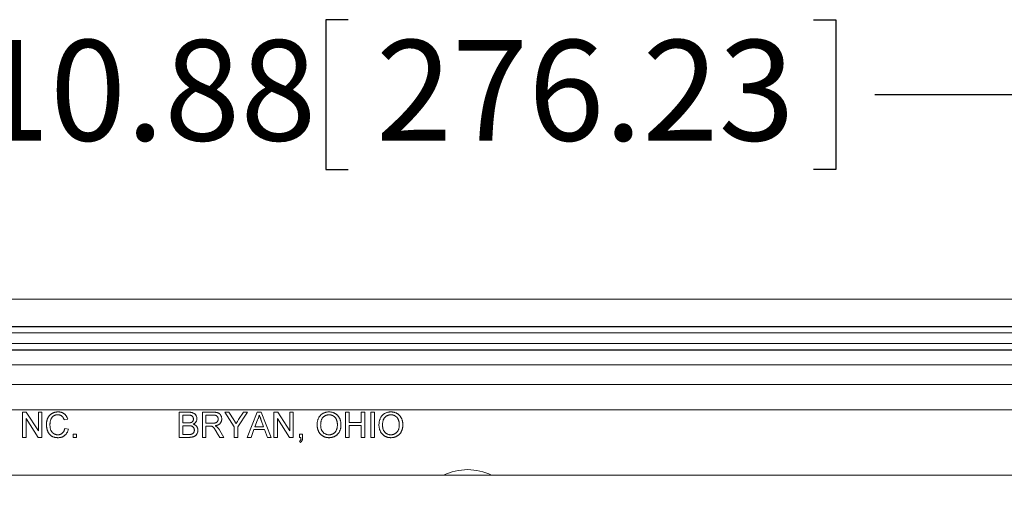
# Model space of a CAD drawing. Units: inches. Extents: x 0.5 to 33.9, y 0.4 to 21.4.
# Drawn here: x 17.8 to 20.3, y 8.5 to 9.8 of the extents above; entities that cross this region are included whole.
import ezdxf

# ---------------------------------------------------------------- set-up
doc = ezdxf.new("R2010")
doc.units = ezdxf.units.IN
doc.header["$MEASUREMENT"] = 0
doc.layers.add('DIM', color=136, linetype='Continuous')
doc.styles.add('SLDTEXTSTYLE0', font='TXT', dxfattribs={"width": 0.605})
doc.dimstyles.new('SLDDIMSTYLE0', dxfattribs={"dimtxt": 0.242676, "dimasz": 0.094, "dimexe": 0, "dimexo": 0.0625, "dimgap": 0.060669, "dimtad": 0, "dimtih": 1, "dimtoh": 1, "dimlfac": 2, "dimrnd": 1e-09, "dimzin": 12, "dimdsep": 46, "dimtxsty": 'SLDTEXTSTYLE0', "dimsah": 1, "dimcen": 0.09, "dimadec": 0, "dimazin": 3, "dimtfac": 1, "dimtofl": 0, "dimtmove": 0, "dimatfit": 3, "dimfxl": 1, "dimfrac": 2, "dimtolj": 1, "dimtzin": 12, "dimarcsym": 0})

# ---------------------------------------------------------------- blocks, each defined once
blk = doc.blocks.new('_D_6')
at = {"layer": 'DIM'}
for p, q in [((18.6503, 9.7572), (18.5947, 9.7572)), ((18.5947, 9.7572), (18.5947, 9.3845)), ((19.8077, 9.7572), (19.8633, 9.7572)), ((19.8633, 9.7572), (19.8633, 9.3845)), ((16.2288, 8.5853), (16.2288, 9.6958)), ((21.6663, 8.5853), (21.6663, 9.6958)), ((16.2288, 9.5708), (17.6642, 9.5708)), ((21.6663, 9.5708), (19.9605, 9.5708)), ((18.5947, 9.3845), (18.6503, 9.3845)), ((19.8633, 9.3845), (19.8077, 9.3845))]:
    blk.add_line(p, q, dxfattribs=at)
for points in [[(16.2288, 9.5708), (16.3228, 9.5508), (16.3228, 9.5908)], [(21.6663, 9.5708), (21.5723, 9.5908), (21.5723, 9.5508)]]:
    blk.add_solid(points, dxfattribs=at)
at = {"layer": 'DIM', "char_height": 0.25, "attachment_point": 1, "style": 'SLDTEXTSTYLE0'}
for s, insert in [('10.88', (17.7197, 9.7067)), ('276.23', (18.7197, 9.7067))]:
    blk.add_mtext(s, dxfattribs=dict(at, insert=insert))

msp = doc.modelspace()

# ---------------------------------------------------------------- linework, layer by layer
at = {"color": 7, "linetype": 'Continuous', "lineweight": 15}
for p, q in [((22.0651, 9.0628), (15.83, 9.0628)), ((21.6302, 8.9948), (16.2649, 8.9948)), ((16.2652, 8.994), (21.6299, 8.994)), ((21.6299, 8.9785), (16.2652, 8.9785)), ((16.289, 8.952), (21.6061, 8.952)), ((21.6061, 8.9365), (16.289, 8.9365)), ((21.6058, 8.9358), (16.2893, 8.9358)), ((16.3043, 8.8993), (21.5908, 8.8993)), ((16.3246, 8.8502), (21.5704, 8.8502)), ((21.5575, 8.7877), (16.3376, 8.7877)), ((17.841, 8.7191), (17.841, 8.7816)), ((17.841, 8.7816), (17.8503, 8.7816)), ((17.8798, 8.7191), (17.8498, 8.7657)), ((17.8498, 8.7657), (17.8498, 8.7191)), ((17.8503, 8.7816), (17.8803, 8.7349)), ((17.8803, 8.7349), (17.8803, 8.7816)), ((17.8803, 8.7816), (17.8891, 8.7816)), ((17.8891, 8.7816), (17.8891, 8.7191)), ((18.2304, 8.7191), (18.2304, 8.7816)), ((18.2304, 8.7816), (18.2538, 8.7816)), ((18.2512, 8.7744), (18.2392, 8.7744)), ((18.2392, 8.7744), (18.2392, 8.7551)), ((18.2881, 8.7191), (18.2881, 8.7816)), ((18.2881, 8.7816), (18.3152, 8.7816)), ((18.2969, 8.7744), (18.2969, 8.7543)), ((18.3156, 8.7744), (18.2969, 8.7744)), ((18.3675, 8.7455), (18.3435, 8.7816)), ((18.3435, 8.7816), (18.3539, 8.7816)), ((18.3539, 8.7816), (18.3661, 8.7625)), ((18.4004, 8.7816), (18.3764, 8.7455)), ((18.3783, 8.7632), (18.39, 8.7816)), ((18.39, 8.7816), (18.4004, 8.7816)), ((18.3998, 8.7191), (18.4246, 8.7816)), ((18.4246, 8.7816), (18.4345, 8.7816)), ((18.4345, 8.7816), (18.4593, 8.7191)), ((18.466, 8.7191), (18.466, 8.7816)), ((18.466, 8.7816), (18.4753, 8.7816)), ((18.5048, 8.7191), (18.4748, 8.7657)), ((18.4748, 8.7657), (18.4748, 8.7191)), ((18.4753, 8.7816), (18.5053, 8.7349)), ((18.5053, 8.7816), (18.5141, 8.7816)), ((18.5053, 8.7349), (18.5053, 8.7816)), ((18.5141, 8.7816), (18.5141, 8.7191)), ((18.6439, 8.7816), (18.6527, 8.7816)), ((18.6439, 8.7191), (18.6439, 8.7816)), ((18.6527, 8.7816), (18.6527, 8.7559)), ((18.6832, 8.7559), (18.6832, 8.7816)), ((18.6832, 8.7816), (18.692, 8.7816)), ((18.692, 8.7816), (18.692, 8.7191)), ((18.7072, 8.7191), (18.7072, 8.7816)), ((18.7072, 8.7816), (18.716, 8.7816)), ((18.716, 8.7816), (18.716, 8.7191)), ((17.9532, 8.7642), (17.9444, 8.7623)), ((17.946, 8.7411), (17.9548, 8.7391)), ((18.2392, 8.7551), (18.2521, 8.7551)), ((18.253, 8.7479), (18.2392, 8.7479)), ((18.2392, 8.7479), (18.2392, 8.7263)), ((18.2969, 8.7543), (18.3137, 8.7543)), ((18.306, 8.7471), (18.2969, 8.7471)), ((18.2969, 8.7471), (18.2969, 8.7191)), ((18.3675, 8.7191), (18.3675, 8.7455)), ((18.3764, 8.7455), (18.3764, 8.7191)), ((18.4253, 8.7628), (18.4189, 8.7455)), ((18.4189, 8.7455), (18.4402, 8.7455)), ((18.4402, 8.7455), (18.4341, 8.7619)), ((18.6527, 8.7559), (18.6832, 8.7559)), ((18.6832, 8.7487), (18.6527, 8.7487)), ((18.6527, 8.7487), (18.6527, 8.7191)), ((18.6832, 8.7191), (18.6832, 8.7487)), ((17.8498, 8.7191), (17.841, 8.7191)), ((17.8891, 8.7191), (17.8798, 8.7191)), ((17.9668, 8.7191), (17.9668, 8.7271)), ((17.9668, 8.7271), (17.9748, 8.7271)), ((17.9748, 8.7191), (17.9668, 8.7191)), ((17.9748, 8.7271), (17.9748, 8.7191)), ((18.2539, 8.7191), (18.2304, 8.7191)), ((18.2392, 8.7263), (18.254, 8.7263)), ((18.2969, 8.7191), (18.2881, 8.7191)), ((18.3312, 8.7191), (18.3234, 8.7323)), ((18.3311, 8.7363), (18.3413, 8.7191)), ((18.3413, 8.7191), (18.3312, 8.7191)), ((18.3764, 8.7191), (18.3675, 8.7191)), ((18.4091, 8.7191), (18.3998, 8.7191)), ((18.4162, 8.7383), (18.4091, 8.7191)), ((18.4429, 8.7383), (18.4162, 8.7383)), ((18.45, 8.7191), (18.4429, 8.7383)), ((18.4593, 8.7191), (18.45, 8.7191)), ((18.4748, 8.7191), (18.466, 8.7191)), ((18.5141, 8.7191), (18.5048, 8.7191)), ((18.5293, 8.7191), (18.5293, 8.7271)), ((18.5293, 8.7271), (18.5373, 8.7271)), ((18.5333, 8.7191), (18.5293, 8.7191)), ((18.5373, 8.7271), (18.5373, 8.7191)), ((18.6527, 8.7191), (18.6439, 8.7191)), ((18.692, 8.7191), (18.6832, 8.7191)), ((18.716, 8.7191), (18.7072, 8.7191)), ((18.5309, 8.7062), (18.5293, 8.7095)), ((21.5763, 8.6253), (16.3188, 8.6253))]:
    msp.add_line(p, q, dxfattribs=at)
for start, end in [(90, 115.4968), (64.5032, 90)]:
    msp.add_arc((18.9475, 8.5003), 0.1385, start, end, dxfattribs=at)
for points, knots in [([(17.9003, 8.7508), (17.9003, 8.7516), (17.9003, 8.7531), (17.9005, 8.7555), (17.9008, 8.7577), (17.9012, 8.7598), (17.9017, 8.7619), (17.9023, 8.7639), (17.9031, 8.7658), (17.9039, 8.7677), (17.9049, 8.7694), (17.9059, 8.7711), (17.9071, 8.7726), (17.9083, 8.774), (17.9097, 8.7753), (17.9111, 8.7766), (17.9127, 8.7777), (17.9143, 8.7786), (17.916, 8.7795), (17.9177, 8.7803), (17.9195, 8.7809), (17.9214, 8.7814), (17.9232, 8.7819), (17.9252, 8.7821), (17.9271, 8.7823), (17.9284, 8.7824), (17.9291, 8.7824)], [0, 0, 0, 0, 0.049403, 0.097609, 0.144261, 0.18948, 0.233925, 0.277497, 0.32012, 0.36222, 0.403523, 0.443973, 0.48369, 0.522935, 0.562088, 0.601026, 0.640337, 0.679878, 0.719636, 0.759092, 0.79831, 0.837799, 0.877721, 0.917679, 0.958391, 1, 1, 1, 1]), ([(17.9287, 8.7752), (17.9281, 8.7751), (17.927, 8.7751), (17.9254, 8.775), (17.9239, 8.7747), (17.9225, 8.7743), (17.9211, 8.7739), (17.9198, 8.7733), (17.9185, 8.7726), (17.9173, 8.7718), (17.9162, 8.7709), (17.9152, 8.7699), (17.9143, 8.7689), (17.9135, 8.7678), (17.9127, 8.7666), (17.912, 8.7654), (17.9114, 8.764), (17.9108, 8.7622), (17.9101, 8.7598), (17.9095, 8.7568), (17.9092, 8.7538), (17.9091, 8.7518), (17.9091, 8.7508)], [0, 0, 0, 0, 0.046759, 0.091962, 0.135794, 0.178218, 0.219424, 0.259689, 0.299789, 0.340054, 0.380089, 0.419404, 0.458513, 0.49789, 0.537375, 0.577615, 0.618671, 0.660447, 0.745319, 0.829758, 0.914609, 1, 1, 1, 1]), ([(17.9444, 8.7623), (17.9442, 8.7629), (17.9439, 8.7639), (17.9433, 8.7654), (17.9426, 8.7668), (17.9419, 8.7681), (17.9411, 8.7693), (17.9403, 8.7703), (17.9394, 8.7713), (17.9385, 8.7721), (17.9375, 8.7728), (17.9364, 8.7735), (17.9353, 8.774), (17.9341, 8.7744), (17.9328, 8.7748), (17.9315, 8.775), (17.9301, 8.7751), (17.9292, 8.7751), (17.9287, 8.7752)], [0, 0, 0, 0, 0.077216, 0.151135, 0.22074, 0.287092, 0.350248, 0.410911, 0.469556, 0.526288, 0.582068, 0.638067, 0.69498, 0.75247, 0.811289, 0.871882, 0.934657, 1, 1, 1, 1]), ([(17.9291, 8.7824), (17.9298, 8.7824), (17.9313, 8.7823), (17.9335, 8.7821), (17.9355, 8.7817), (17.9375, 8.7812), (17.9394, 8.7805), (17.9412, 8.7797), (17.9429, 8.7788), (17.9445, 8.7776), (17.946, 8.7764), (17.9474, 8.775), (17.9487, 8.7735), (17.9498, 8.7719), (17.9509, 8.7701), (17.9518, 8.7683), (17.9526, 8.7663), (17.953, 8.7649), (17.9532, 8.7642)], [0, 0, 0, 0, 0.068631, 0.134901, 0.199098, 0.261375, 0.322337, 0.382689, 0.442577, 0.502318, 0.562175, 0.621787, 0.681598, 0.742092, 0.80413, 0.867198, 0.932379, 1, 1, 1, 1]), ([(18.2657, 8.7646), (18.2657, 8.7651), (18.2656, 8.7661), (18.2654, 8.7676), (18.2649, 8.7689), (18.2643, 8.7702), (18.2635, 8.7713), (18.2626, 8.7722), (18.2615, 8.773), (18.2604, 8.7734), (18.2595, 8.7737), (18.2586, 8.7739), (18.2577, 8.774), (18.2566, 8.7741), (18.2554, 8.7742), (18.2541, 8.7743), (18.2527, 8.7743), (18.2517, 8.7744), (18.2512, 8.7744)], [0, 0, 0, 0, 0.075992, 0.148099, 0.218319, 0.287009, 0.353765, 0.418754, 0.483764, 0.55034, 0.58703, 0.629249, 0.677318, 0.730109, 0.788915, 0.853786, 0.924128, 1, 1, 1, 1]), ([(18.2538, 8.7816), (18.2544, 8.7816), (18.2555, 8.7816), (18.2572, 8.7815), (18.2588, 8.7813), (18.2602, 8.7811), (18.2616, 8.7808), (18.2629, 8.7805), (18.2642, 8.7801), (18.2656, 8.7795), (18.2674, 8.7786), (18.2692, 8.7773), (18.2708, 8.7756), (18.2721, 8.7738), (18.2732, 8.7717), (18.2739, 8.7697), (18.2744, 8.7675), (18.2745, 8.7661), (18.2745, 8.7654)], [0, 0, 0, 0, 0.058709, 0.114558, 0.167592, 0.217882, 0.265672, 0.310945, 0.353952, 0.394889, 0.47292, 0.548938, 0.625094, 0.702565, 0.779827, 0.85412, 0.927184, 1, 1, 1, 1]), ([(18.2745, 8.7654), (18.2745, 8.7647), (18.2744, 8.7634), (18.274, 8.7614), (18.2732, 8.7595), (18.2722, 8.7577), (18.2709, 8.7559), (18.2692, 8.7544), (18.2673, 8.753), (18.2659, 8.7523), (18.2651, 8.7519)], [0, 0, 0, 0, 0.11583, 0.230542, 0.347315, 0.467217, 0.591825, 0.720002, 0.855617, 1, 1, 1, 1]), ([(18.3152, 8.7816), (18.3159, 8.7816), (18.3171, 8.7816), (18.3189, 8.7815), (18.3206, 8.7813), (18.3221, 8.7812), (18.3236, 8.7809), (18.3249, 8.7806), (18.3261, 8.7803), (18.3272, 8.7799), (18.3282, 8.7795), (18.3292, 8.7789), (18.3301, 8.7783), (18.3309, 8.7776), (18.3317, 8.7768), (18.3325, 8.776), (18.3331, 8.775), (18.334, 8.7737), (18.3349, 8.7719), (18.3356, 8.7696), (18.3361, 8.7672), (18.3362, 8.7655), (18.3362, 8.7647)], [0, 0, 0, 0, 0.062104, 0.120195, 0.17436, 0.225008, 0.272316, 0.31634, 0.356815, 0.393919, 0.429524, 0.464613, 0.499961, 0.535403, 0.571568, 0.608108, 0.64553, 0.684379, 0.762613, 0.84052, 0.919085, 1, 1, 1, 1]), ([(18.3274, 8.7645), (18.3274, 8.7649), (18.3274, 8.7656), (18.3272, 8.7666), (18.327, 8.7675), (18.3267, 8.7684), (18.3263, 8.7693), (18.3258, 8.7701), (18.3252, 8.7709), (18.3246, 8.7716), (18.3238, 8.7723), (18.3229, 8.7728), (18.3219, 8.7733), (18.3209, 8.7737), (18.3197, 8.774), (18.3184, 8.7742), (18.317, 8.7743), (18.3161, 8.7744), (18.3156, 8.7744)], [0, 0, 0, 0, 0.060327, 0.118163, 0.174192, 0.228867, 0.28343, 0.337808, 0.392615, 0.44845, 0.505951, 0.565046, 0.626644, 0.692223, 0.761124, 0.835305, 0.915323, 1, 1, 1, 1]), ([(18.4296, 8.7744), (18.4293, 8.7734), (18.4288, 8.7714), (18.4278, 8.7685), (18.4267, 8.7656), (18.4258, 8.7637), (18.4253, 8.7628)], [0, 0, 0, 0, 0.247289, 0.496559, 0.746365, 1, 1, 1, 1]), ([(18.4341, 8.7619), (18.4339, 8.7626), (18.4335, 8.7638), (18.4328, 8.7656), (18.4322, 8.7673), (18.4316, 8.7689), (18.431, 8.7704), (18.4305, 8.7718), (18.43, 8.7731), (18.4297, 8.774), (18.4296, 8.7744)], [0, 0, 0, 0, 0.153148, 0.299433, 0.436426, 0.565671, 0.686508, 0.799269, 0.903395, 1, 1, 1, 1]), ([(18.5734, 8.7495), (18.5734, 8.7507), (18.5734, 8.7532), (18.5738, 8.7567), (18.5745, 8.7601), (18.5754, 8.7632), (18.5766, 8.7661), (18.578, 8.7689), (18.5797, 8.7714), (18.5816, 8.7737), (18.5838, 8.7757), (18.5861, 8.7775), (18.5885, 8.779), (18.5912, 8.7802), (18.5939, 8.7812), (18.5968, 8.7819), (18.5999, 8.7823), (18.602, 8.7823), (18.6031, 8.7824)], [0, 0, 0, 0, 0.075225, 0.146571, 0.214495, 0.279453, 0.342418, 0.40351, 0.463774, 0.523875, 0.583261, 0.64131, 0.698905, 0.756301, 0.814632, 0.874328, 0.935785, 1, 1, 1, 1]), ([(18.6031, 8.7752), (18.6024, 8.7751), (18.601, 8.7751), (18.599, 8.7748), (18.597, 8.7744), (18.5951, 8.7737), (18.5933, 8.7729), (18.5916, 8.7718), (18.5899, 8.7706), (18.5883, 8.7692), (18.5869, 8.7676), (18.5856, 8.7657), (18.5846, 8.7636), (18.5837, 8.7613), (18.583, 8.7586), (18.5825, 8.7558), (18.5823, 8.7527), (18.5822, 8.7505), (18.5822, 8.7494)], [0, 0, 0, 0, 0.055944, 0.110712, 0.164055, 0.216875, 0.269578, 0.323272, 0.377576, 0.433444, 0.490917, 0.550621, 0.613113, 0.679858, 0.751356, 0.82826, 0.910794, 1, 1, 1, 1]), ([(18.6031, 8.7824), (18.6038, 8.7824), (18.6052, 8.7823), (18.6072, 8.7821), (18.6093, 8.7818), (18.6112, 8.7814), (18.6131, 8.7808), (18.615, 8.7801), (18.6168, 8.7793), (18.6186, 8.7783), (18.6202, 8.7772), (18.6218, 8.776), (18.6233, 8.7748), (18.6246, 8.7734), (18.6259, 8.7719), (18.6271, 8.7703), (18.6281, 8.7686), (18.6291, 8.7668), (18.6299, 8.765), (18.6307, 8.763), (18.6313, 8.7611), (18.6318, 8.759), (18.6322, 8.7569), (18.6325, 8.7547), (18.6326, 8.7525), (18.6327, 8.751), (18.6327, 8.7502)], [0, 0, 0, 0, 0.043091, 0.08557, 0.127135, 0.167938, 0.208657, 0.248986, 0.289358, 0.330079, 0.370445, 0.41051, 0.450069, 0.489537, 0.529123, 0.569091, 0.609534, 0.650582, 0.692324, 0.734264, 0.776501, 0.819585, 0.863124, 0.907856, 0.953343, 1, 1, 1, 1]), ([(18.6239, 8.7503), (18.6239, 8.7509), (18.6238, 8.7521), (18.6237, 8.7539), (18.6235, 8.7556), (18.6233, 8.7573), (18.6229, 8.7589), (18.6225, 8.7605), (18.622, 8.762), (18.6214, 8.7634), (18.6207, 8.7647), (18.62, 8.766), (18.6191, 8.7672), (18.6183, 8.7684), (18.6173, 8.7694), (18.6163, 8.7704), (18.6152, 8.7713), (18.614, 8.7721), (18.6128, 8.7728), (18.6115, 8.7734), (18.6102, 8.774), (18.6088, 8.7744), (18.6075, 8.7747), (18.6061, 8.775), (18.6046, 8.7751), (18.6036, 8.7751), (18.6031, 8.7752)], [0, 0, 0, 0, 0.050847, 0.099743, 0.147423, 0.194067, 0.239148, 0.283312, 0.326545, 0.3689, 0.410532, 0.451007, 0.490829, 0.530205, 0.569114, 0.607752, 0.64659, 0.685846, 0.724961, 0.763672, 0.802198, 0.841089, 0.879661, 0.919078, 0.959102, 1, 1, 1, 1]), ([(18.7272, 8.7495), (18.7272, 8.7507), (18.7273, 8.7532), (18.7277, 8.7567), (18.7283, 8.7601), (18.7292, 8.7632), (18.7304, 8.7661), (18.7318, 8.7689), (18.7335, 8.7714), (18.7355, 8.7737), (18.7376, 8.7757), (18.7399, 8.7775), (18.7424, 8.779), (18.745, 8.7802), (18.7478, 8.7812), (18.7507, 8.7819), (18.7537, 8.7823), (18.7558, 8.7823), (18.7569, 8.7824)], [0, 0, 0, 0, 0.075225, 0.146571, 0.214495, 0.279453, 0.342418, 0.40351, 0.463774, 0.523875, 0.583261, 0.64131, 0.698905, 0.756301, 0.814632, 0.874328, 0.935785, 1, 1, 1, 1]), ([(18.757, 8.7752), (18.7563, 8.7751), (18.7549, 8.7751), (18.7528, 8.7748), (18.7509, 8.7744), (18.749, 8.7737), (18.7472, 8.7729), (18.7454, 8.7718), (18.7438, 8.7706), (18.7422, 8.7692), (18.7407, 8.7676), (18.7395, 8.7657), (18.7384, 8.7636), (18.7375, 8.7613), (18.7369, 8.7586), (18.7364, 8.7558), (18.7361, 8.7527), (18.7361, 8.7505), (18.736, 8.7494)], [0, 0, 0, 0, 0.055944, 0.110712, 0.164055, 0.216875, 0.269578, 0.323272, 0.377576, 0.433444, 0.490917, 0.550621, 0.613113, 0.679858, 0.751356, 0.82826, 0.910794, 1, 1, 1, 1]), ([(18.7569, 8.7824), (18.7576, 8.7824), (18.759, 8.7823), (18.7611, 8.7821), (18.7631, 8.7818), (18.7651, 8.7814), (18.767, 8.7808), (18.7689, 8.7801), (18.7707, 8.7793), (18.7724, 8.7783), (18.7741, 8.7772), (18.7757, 8.776), (18.7771, 8.7748), (18.7785, 8.7734), (18.7798, 8.7719), (18.7809, 8.7703), (18.782, 8.7686), (18.7829, 8.7668), (18.7838, 8.765), (18.7845, 8.763), (18.7851, 8.7611), (18.7856, 8.759), (18.786, 8.7569), (18.7863, 8.7547), (18.7865, 8.7525), (18.7865, 8.751), (18.7865, 8.7502)], [0, 0, 0, 0, 0.043091, 0.08557, 0.127135, 0.167938, 0.208657, 0.248986, 0.289358, 0.330079, 0.370445, 0.41051, 0.450069, 0.489537, 0.529123, 0.569091, 0.609534, 0.650582, 0.692324, 0.734264, 0.776501, 0.819585, 0.863124, 0.907856, 0.953343, 1, 1, 1, 1]), ([(18.7777, 8.7503), (18.7777, 8.7509), (18.7777, 8.7521), (18.7776, 8.7539), (18.7774, 8.7556), (18.7771, 8.7573), (18.7767, 8.7589), (18.7763, 8.7605), (18.7758, 8.762), (18.7752, 8.7634), (18.7746, 8.7647), (18.7738, 8.766), (18.773, 8.7672), (18.7721, 8.7684), (18.7712, 8.7694), (18.7701, 8.7704), (18.769, 8.7713), (18.7678, 8.7721), (18.7666, 8.7728), (18.7653, 8.7734), (18.764, 8.774), (18.7627, 8.7744), (18.7613, 8.7747), (18.7599, 8.775), (18.7584, 8.7751), (18.7575, 8.7751), (18.757, 8.7752)], [0, 0, 0, 0, 0.050847, 0.099743, 0.147423, 0.194067, 0.239148, 0.283312, 0.326545, 0.3689, 0.410532, 0.451007, 0.490829, 0.530205, 0.569114, 0.607752, 0.64659, 0.685846, 0.724961, 0.763672, 0.802198, 0.841089, 0.879661, 0.919078, 0.959102, 1, 1, 1, 1]), ([(17.9293, 8.7183), (17.9285, 8.7183), (17.9269, 8.7183), (17.9246, 8.7185), (17.9224, 8.7188), (17.9203, 8.7192), (17.9183, 8.7198), (17.9164, 8.7205), (17.9147, 8.7214), (17.9131, 8.7223), (17.9115, 8.7234), (17.9101, 8.7246), (17.9088, 8.7259), (17.9075, 8.7273), (17.9064, 8.7289), (17.9053, 8.7305), (17.9044, 8.7323), (17.9035, 8.7342), (17.9028, 8.7361), (17.9021, 8.7381), (17.9016, 8.7401), (17.9011, 8.7422), (17.9008, 8.7443), (17.9005, 8.7464), (17.9003, 8.7486), (17.9003, 8.75), (17.9003, 8.7508)], [0, 0, 0, 0, 0.049195, 0.096246, 0.141346, 0.1846, 0.226072, 0.266186, 0.305302, 0.343257, 0.380888, 0.418506, 0.456328, 0.494246, 0.533032, 0.572481, 0.613086, 0.654941, 0.697402, 0.739889, 0.782199, 0.825065, 0.86799, 0.911412, 0.955373, 1, 1, 1, 1]), ([(17.9091, 8.7508), (17.9091, 8.7496), (17.9092, 8.7471), (17.9096, 8.7435), (17.9103, 8.7402), (17.9111, 8.7376), (17.9119, 8.7357), (17.9126, 8.7344), (17.9133, 8.7331), (17.9142, 8.732), (17.9151, 8.7309), (17.9161, 8.73), (17.9171, 8.7291), (17.9183, 8.7284), (17.9194, 8.7277), (17.9207, 8.7271), (17.9219, 8.7266), (17.9232, 8.7262), (17.9244, 8.7259), (17.9258, 8.7256), (17.9271, 8.7255), (17.928, 8.7255), (17.9285, 8.7255)], [0, 0, 0, 0, 0.1053395, 0.2046724, 0.2980939, 0.3870919, 0.4297462, 0.4709202, 0.5111392, 0.5501949, 0.5883691, 0.6266964, 0.6644637, 0.7025255, 0.7404905, 0.7776261, 0.8147227, 0.8515318, 0.8881025, 0.9251144, 0.9621051, 1, 1, 1, 1]), ([(17.9285, 8.7255), (17.929, 8.7255), (17.9301, 8.7255), (17.9316, 8.7257), (17.9332, 8.726), (17.9346, 8.7264), (17.936, 8.727), (17.9373, 8.7277), (17.9386, 8.7285), (17.9398, 8.7294), (17.9409, 8.7305), (17.9419, 8.7316), (17.9428, 8.7329), (17.9436, 8.7343), (17.9444, 8.7359), (17.945, 8.7375), (17.9456, 8.7393), (17.9458, 8.7405), (17.946, 8.7411)], [0, 0, 0, 0, 0.06333, 0.125099, 0.184671, 0.243188, 0.30086, 0.358337, 0.416132, 0.474752, 0.533973, 0.594009, 0.655353, 0.718636, 0.784395, 0.853005, 0.924907, 1, 1, 1, 1]), ([(18.2521, 8.7551), (18.2526, 8.7551), (18.2534, 8.7551), (18.2545, 8.7552), (18.2556, 8.7552), (18.2566, 8.7553), (18.2575, 8.7554), (18.2583, 8.7555), (18.259, 8.7557), (18.2594, 8.7558), (18.2596, 8.7559)], [0, 0, 0, 0, 0.16698, 0.320807, 0.463135, 0.594248, 0.712367, 0.819455, 0.915752, 1, 1, 1, 1]), ([(18.2681, 8.7371), (18.2681, 8.7377), (18.268, 8.7388), (18.2677, 8.7404), (18.2672, 8.7419), (18.2665, 8.7432), (18.2655, 8.7444), (18.2644, 8.7455), (18.2632, 8.7463), (18.2617, 8.7469), (18.26, 8.7474), (18.2579, 8.7477), (18.2556, 8.7479), (18.2539, 8.7479), (18.253, 8.7479)], [0, 0, 0, 0, 0.080117, 0.156237, 0.229341, 0.301952, 0.373233, 0.442739, 0.512878, 0.586084, 0.667836, 0.763744, 0.874116, 1, 1, 1, 1]), ([(18.2596, 8.7559), (18.2601, 8.756), (18.261, 8.7564), (18.2623, 8.7571), (18.2633, 8.758), (18.2642, 8.759), (18.2649, 8.7602), (18.2654, 8.7615), (18.2656, 8.763), (18.2657, 8.7641), (18.2657, 8.7646)], [0, 0, 0, 0, 0.132309, 0.255065, 0.374368, 0.490598, 0.608339, 0.730175, 0.860069, 1, 1, 1, 1]), ([(18.2651, 8.7519), (18.2656, 8.7518), (18.2665, 8.7515), (18.2678, 8.751), (18.269, 8.7504), (18.2701, 8.7497), (18.2712, 8.749), (18.2722, 8.7482), (18.2731, 8.7473), (18.2739, 8.7463), (18.2746, 8.7453), (18.2752, 8.7443), (18.2757, 8.7432), (18.2762, 8.742), (18.2765, 8.7408), (18.2767, 8.7396), (18.2769, 8.7383), (18.2769, 8.7374), (18.2769, 8.737)], [0, 0, 0, 0, 0.070457, 0.137942, 0.203557, 0.267663, 0.330151, 0.391492, 0.452186, 0.51267, 0.572963, 0.632995, 0.692353, 0.751489, 0.81161, 0.872975, 0.935427, 1, 1, 1, 1]), ([(18.3103, 8.7468), (18.3101, 8.7469), (18.3095, 8.747), (18.3085, 8.747), (18.3073, 8.7471), (18.3064, 8.7471), (18.306, 8.7471)], [0, 0, 0, 0, 0.177495, 0.405226, 0.678388, 1, 1, 1, 1]), ([(18.3234, 8.7323), (18.3232, 8.7327), (18.3226, 8.7336), (18.3218, 8.7349), (18.3211, 8.7361), (18.3203, 8.7373), (18.3197, 8.7383), (18.319, 8.7393), (18.3184, 8.7402), (18.3177, 8.7412), (18.3168, 8.7423), (18.3158, 8.7435), (18.3148, 8.7445), (18.3136, 8.7454), (18.3122, 8.7462), (18.3109, 8.7466), (18.3103, 8.7468)], [0, 0, 0, 0, 0.080757, 0.156493, 0.227865, 0.294219, 0.356758, 0.414804, 0.468026, 0.516757, 0.604218, 0.681445, 0.747952, 0.804766, 0.905435, 1, 1, 1, 1]), ([(18.3137, 8.7543), (18.3145, 8.7543), (18.3161, 8.7544), (18.3183, 8.7546), (18.3202, 8.7549), (18.3217, 8.7554), (18.3231, 8.7561), (18.3242, 8.7569), (18.3252, 8.7579), (18.326, 8.7591), (18.3266, 8.7603), (18.3271, 8.7617), (18.3273, 8.7631), (18.3274, 8.764), (18.3274, 8.7645)], [0, 0, 0, 0, 0.128838, 0.240851, 0.337986, 0.420854, 0.49478, 0.565909, 0.63705, 0.709381, 0.782161, 0.853682, 0.926183, 1, 1, 1, 1]), ([(18.3362, 8.7647), (18.3362, 8.7642), (18.3362, 8.7631), (18.336, 8.7616), (18.3356, 8.7601), (18.3352, 8.7587), (18.3346, 8.7573), (18.3339, 8.756), (18.3331, 8.7548), (18.3322, 8.7536), (18.3311, 8.7525), (18.3298, 8.7516), (18.3285, 8.7507), (18.327, 8.7499), (18.3253, 8.7493), (18.3236, 8.7487), (18.3216, 8.7482), (18.3203, 8.748), (18.3196, 8.7479)], [0, 0, 0, 0, 0.061415, 0.1213, 0.179231, 0.235947, 0.292228, 0.34821, 0.40446, 0.462043, 0.520694, 0.58037, 0.64222, 0.706553, 0.774305, 0.845266, 0.920624, 1, 1, 1, 1]), ([(18.3196, 8.7479), (18.3201, 8.7477), (18.3211, 8.7472), (18.3224, 8.7464), (18.3235, 8.7457), (18.3242, 8.7451), (18.3245, 8.7448)], [0, 0, 0, 0, 0.293138, 0.55591, 0.79187, 1, 1, 1, 1]), ([(18.3245, 8.7448), (18.3251, 8.7443), (18.3263, 8.7431), (18.3279, 8.741), (18.3296, 8.7388), (18.3306, 8.7372), (18.3311, 8.7363)], [0, 0, 0, 0, 0.2295426, 0.4707542, 0.7281685, 1, 1, 1, 1]), ([(18.3661, 8.7625), (18.3666, 8.7616), (18.3677, 8.76), (18.3692, 8.7575), (18.3706, 8.7553), (18.3715, 8.7539), (18.372, 8.7532)], [0, 0, 0, 0, 0.2748088, 0.5326296, 0.7743311, 1, 1, 1, 1]), ([(18.372, 8.7532), (18.3724, 8.7538), (18.3734, 8.7553), (18.3748, 8.7577), (18.3765, 8.7603), (18.3777, 8.7622), (18.3783, 8.7632)], [0, 0, 0, 0, 0.207833, 0.44351, 0.707835, 1, 1, 1, 1]), ([(18.603, 8.7183), (18.6023, 8.7183), (18.6009, 8.7183), (18.5988, 8.7185), (18.5967, 8.7188), (18.5947, 8.7193), (18.5928, 8.7199), (18.5909, 8.7206), (18.5891, 8.7215), (18.5874, 8.7225), (18.5857, 8.7236), (18.5841, 8.7248), (18.5827, 8.7261), (18.5813, 8.7275), (18.5801, 8.729), (18.5789, 8.7306), (18.5779, 8.7322), (18.5769, 8.734), (18.5761, 8.7359), (18.5754, 8.7377), (18.5748, 8.7396), (18.5743, 8.7415), (18.5739, 8.7435), (18.5736, 8.7455), (18.5734, 8.7475), (18.5734, 8.7488), (18.5734, 8.7495)], [0, 0, 0, 0, 0.0447019, 0.0885433, 0.1314653, 0.1738166, 0.2157218, 0.257259, 0.298741, 0.3405018, 0.3821485, 0.4230933, 0.4635881, 0.5040079, 0.5443884, 0.5849182, 0.6262241, 0.6679428, 0.7099108, 0.7513545, 0.7925957, 0.8339302, 0.8749943, 0.9164363, 0.957902, 1, 1, 1, 1]), ([(18.5822, 8.7494), (18.5822, 8.7485), (18.5822, 8.7467), (18.5825, 8.7442), (18.583, 8.7417), (18.5836, 8.7395), (18.5845, 8.7373), (18.5855, 8.7354), (18.5867, 8.7335), (18.5881, 8.7319), (18.5896, 8.7304), (18.5912, 8.729), (18.593, 8.728), (18.5948, 8.727), (18.5967, 8.7263), (18.5987, 8.7258), (18.6008, 8.7255), (18.6023, 8.7255), (18.603, 8.7255)], [0, 0, 0, 0, 0.075976, 0.148148, 0.217234, 0.283343, 0.347255, 0.409524, 0.470659, 0.531831, 0.591991, 0.650519, 0.707573, 0.764172, 0.82112, 0.8791, 0.938413, 1, 1, 1, 1]), ([(18.603, 8.7255), (18.6037, 8.7255), (18.6052, 8.7255), (18.6073, 8.7258), (18.6094, 8.7264), (18.6113, 8.727), (18.6131, 8.728), (18.6149, 8.7291), (18.6165, 8.7304), (18.618, 8.7319), (18.6194, 8.7336), (18.6206, 8.7355), (18.6216, 8.7376), (18.6224, 8.7398), (18.6231, 8.7422), (18.6235, 8.7447), (18.6238, 8.7474), (18.6238, 8.7493), (18.6239, 8.7503)], [0, 0, 0, 0, 0.061057, 0.119549, 0.176812, 0.232964, 0.288593, 0.344678, 0.401674, 0.460555, 0.520493, 0.581231, 0.643451, 0.707862, 0.775364, 0.846409, 0.921149, 1, 1, 1, 1]), ([(18.6327, 8.7502), (18.6327, 8.7494), (18.6326, 8.7479), (18.6325, 8.7456), (18.6322, 8.7434), (18.6318, 8.7413), (18.6312, 8.7392), (18.6306, 8.7372), (18.6298, 8.7352), (18.6289, 8.7333), (18.6279, 8.7315), (18.6268, 8.7299), (18.6256, 8.7283), (18.6243, 8.7268), (18.6229, 8.7254), (18.6214, 8.7242), (18.6198, 8.7231), (18.6181, 8.7221), (18.6163, 8.7212), (18.6145, 8.7204), (18.6127, 8.7198), (18.6108, 8.7192), (18.6089, 8.7188), (18.607, 8.7185), (18.605, 8.7183), (18.6037, 8.7183), (18.603, 8.7183)], [0, 0, 0, 0, 0.047561, 0.093965, 0.139115, 0.183631, 0.227463, 0.27071, 0.313619, 0.35627, 0.398376, 0.439568, 0.480058, 0.519902, 0.559672, 0.599077, 0.639073, 0.679316, 0.719784, 0.759624, 0.79948, 0.839192, 0.8787, 0.918792, 0.959082, 1, 1, 1, 1]), ([(18.7569, 8.7183), (18.7562, 8.7183), (18.7547, 8.7183), (18.7526, 8.7185), (18.7506, 8.7188), (18.7486, 8.7193), (18.7467, 8.7199), (18.7448, 8.7206), (18.743, 8.7215), (18.7412, 8.7225), (18.7396, 8.7236), (18.738, 8.7248), (18.7365, 8.7261), (18.7352, 8.7275), (18.7339, 8.729), (18.7327, 8.7306), (18.7317, 8.7322), (18.7308, 8.734), (18.7299, 8.7359), (18.7292, 8.7377), (18.7286, 8.7396), (18.7281, 8.7415), (18.7277, 8.7435), (18.7274, 8.7455), (18.7272, 8.7475), (18.7272, 8.7488), (18.7272, 8.7495)], [0, 0, 0, 0, 0.044702, 0.088543, 0.131465, 0.173817, 0.215722, 0.257259, 0.298741, 0.340502, 0.382149, 0.423093, 0.463588, 0.504008, 0.544388, 0.584918, 0.626224, 0.667943, 0.709911, 0.751354, 0.792596, 0.83393, 0.874994, 0.916436, 0.957902, 1, 1, 1, 1]), ([(18.736, 8.7494), (18.7361, 8.7485), (18.7361, 8.7467), (18.7364, 8.7442), (18.7368, 8.7417), (18.7375, 8.7395), (18.7383, 8.7373), (18.7393, 8.7354), (18.7406, 8.7335), (18.7419, 8.7319), (18.7435, 8.7304), (18.7451, 8.729), (18.7468, 8.728), (18.7486, 8.727), (18.7506, 8.7263), (18.7526, 8.7258), (18.7547, 8.7255), (18.7561, 8.7255), (18.7568, 8.7255)], [0, 0, 0, 0, 0.075976, 0.148148, 0.217234, 0.283343, 0.347255, 0.409524, 0.470659, 0.531831, 0.591991, 0.650519, 0.707573, 0.764172, 0.82112, 0.8791, 0.938413, 1, 1, 1, 1]), ([(18.7568, 8.7255), (18.7576, 8.7255), (18.759, 8.7255), (18.7612, 8.7258), (18.7632, 8.7264), (18.7652, 8.727), (18.767, 8.728), (18.7687, 8.7291), (18.7703, 8.7304), (18.7719, 8.7319), (18.7732, 8.7336), (18.7745, 8.7355), (18.7754, 8.7376), (18.7763, 8.7398), (18.7769, 8.7422), (18.7774, 8.7447), (18.7777, 8.7474), (18.7777, 8.7493), (18.7777, 8.7503)], [0, 0, 0, 0, 0.061057, 0.119549, 0.176812, 0.232964, 0.288593, 0.344678, 0.401674, 0.460555, 0.520493, 0.581231, 0.643451, 0.707862, 0.775364, 0.846409, 0.921149, 1, 1, 1, 1]), ([(18.7865, 8.7502), (18.7865, 8.7494), (18.7865, 8.7479), (18.7863, 8.7456), (18.786, 8.7434), (18.7856, 8.7413), (18.7851, 8.7392), (18.7844, 8.7372), (18.7836, 8.7352), (18.7827, 8.7333), (18.7817, 8.7315), (18.7806, 8.7299), (18.7794, 8.7283), (18.7781, 8.7268), (18.7767, 8.7254), (18.7752, 8.7242), (18.7736, 8.7231), (18.7719, 8.7221), (18.7702, 8.7212), (18.7684, 8.7204), (18.7665, 8.7198), (18.7647, 8.7192), (18.7628, 8.7188), (18.7608, 8.7185), (18.7589, 8.7183), (18.7575, 8.7183), (18.7569, 8.7183)], [0, 0, 0, 0, 0.047561, 0.093965, 0.139115, 0.183631, 0.227463, 0.27071, 0.313619, 0.35627, 0.398376, 0.439568, 0.480058, 0.519902, 0.559672, 0.599077, 0.639073, 0.679316, 0.719784, 0.759624, 0.79948, 0.839192, 0.8787, 0.918792, 0.959082, 1, 1, 1, 1]), ([(17.9548, 8.7391), (17.9546, 8.7382), (17.9541, 8.7366), (17.9533, 8.7343), (17.9523, 8.7321), (17.9512, 8.7301), (17.95, 8.7283), (17.9487, 8.7265), (17.9472, 8.725), (17.9456, 8.7236), (17.9439, 8.7223), (17.9421, 8.7212), (17.9402, 8.7203), (17.9382, 8.7196), (17.9361, 8.719), (17.9339, 8.7186), (17.9316, 8.7183), (17.9301, 8.7183), (17.9293, 8.7183)], [0, 0, 0, 0, 0.071585, 0.14003, 0.206218, 0.270183, 0.332034, 0.392519, 0.452603, 0.512051, 0.571337, 0.629962, 0.688738, 0.748139, 0.808684, 0.870243, 0.933893, 1, 1, 1, 1]), ([(18.2769, 8.737), (18.2769, 8.7363), (18.2768, 8.7348), (18.2765, 8.7328), (18.2759, 8.7308), (18.2751, 8.7289), (18.2742, 8.7272), (18.2731, 8.7256), (18.2719, 8.7243), (18.2706, 8.7231), (18.2691, 8.7222), (18.2675, 8.7213), (18.2657, 8.7206), (18.2638, 8.7201), (18.2616, 8.7196), (18.2593, 8.7193), (18.2566, 8.7191), (18.2548, 8.7191), (18.2539, 8.7191)], [0, 0, 0, 0, 0.064267, 0.127446, 0.189102, 0.251362, 0.31168, 0.368648, 0.422132, 0.47352, 0.525243, 0.57961, 0.636883, 0.69792, 0.763889, 0.836284, 0.914662, 1, 1, 1, 1]), ([(18.254, 8.7263), (18.2546, 8.7263), (18.2557, 8.7263), (18.2572, 8.7263), (18.2584, 8.7264), (18.2591, 8.7265), (18.2594, 8.7266)], [0, 0, 0, 0, 0.3293005, 0.6051257, 0.8275907, 1, 1, 1, 1]), ([(18.2594, 8.7266), (18.2598, 8.7267), (18.2607, 8.7268), (18.2619, 8.7272), (18.263, 8.7277), (18.2639, 8.7283), (18.2648, 8.7289), (18.2656, 8.7298), (18.2663, 8.7307), (18.2669, 8.7318), (18.2675, 8.733), (18.2678, 8.7343), (18.2681, 8.7357), (18.2681, 8.7366), (18.2681, 8.7371)], [0, 0, 0, 0, 0.088975, 0.172278, 0.251089, 0.325435, 0.397964, 0.473424, 0.551952, 0.635601, 0.721855, 0.810254, 0.903171, 1, 1, 1, 1]), ([(18.5293, 8.7095), (18.5296, 8.7096), (18.5303, 8.71), (18.5311, 8.7108), (18.5317, 8.7117), (18.5323, 8.7128), (18.5327, 8.714), (18.533, 8.7155), (18.5332, 8.7172), (18.5333, 8.7184), (18.5333, 8.7191)], [0, 0, 0, 0, 0.102336, 0.203646, 0.306774, 0.41287, 0.530276, 0.666248, 0.823299, 1, 1, 1, 1]), ([(18.5373, 8.7191), (18.5373, 8.7183), (18.5373, 8.7168), (18.537, 8.7146), (18.5365, 8.7127), (18.5359, 8.711), (18.5349, 8.7095), (18.5338, 8.7082), (18.5325, 8.7071), (18.5314, 8.7065), (18.5309, 8.7062)], [0, 0, 0, 0, 0.156605, 0.298693, 0.42692, 0.544058, 0.656058, 0.766996, 0.881084, 1, 1, 1, 1])]:
    msp.add_open_spline(points, degree=3, knots=knots, dxfattribs=at)

# ---------------------------------------------------------------- dimensions: what is measured, and where the dimension line sits
at = {"layer": 'DIM'}
dim = msp.add_linear_dim(base=(21.6662941332, 9.5708230791), p1=(16.2287941332, 8.5353160072), p2=(21.6662941332, 8.5353160072), dimstyle='SLDDIMSTYLE0', dxfattribs=at)
dim.commit()
dim.dimension.update_dxf_attribs({"geometry": '_D_6', "text_midpoint": (18.8123378236, 9.5708230791), "dimtype": 160})

doc.saveas('drawing.dxf')
